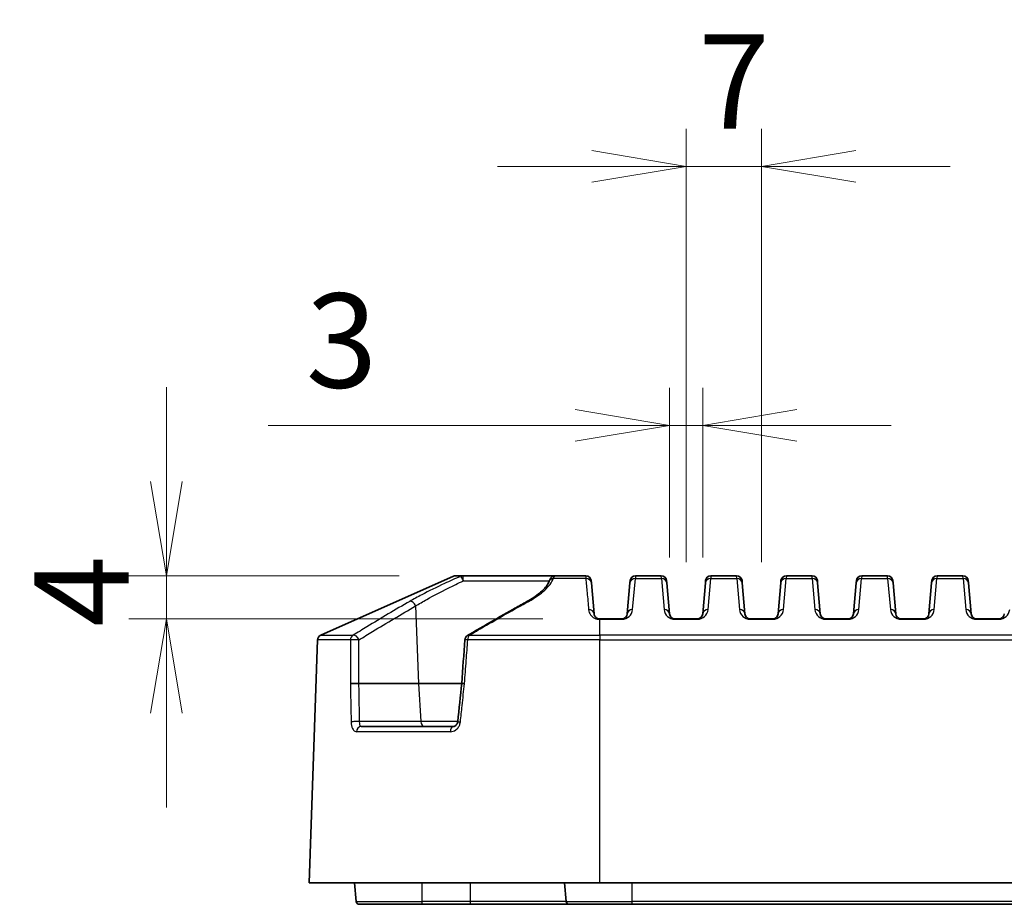
# Model space of a CAD drawing. Units: millimetres. Extents: x 0 to 4918, y -2 to 984.
# Drawn here: x 2372 to 2463, y 323 to 405 of the extents above; entities that cross this region are included whole.
import ezdxf

# ---------------------------------------------------------------- set-up
doc = ezdxf.new("R2010")
doc.units = ezdxf.units.MM
doc.header["$LTSCALE"] = 2.5
doc.layers.get('Defpoints').update_dxf_attribs({"lineweight": 25})
for name, color, linetype, lineweight in [('Dimension (ISO)', 7, 'Continuous', 18), ('Dimension (ISO) @ 1', 7, 'Continuous', 18), ('Visible (ISO)', 7, 'Continuous', 35), ('Visible Narrow (ISO)', 7, 'Continuous', 25)]:
    doc.layers.add(name, color=color, linetype=linetype, lineweight=lineweight)
doc.styles.add('Note Text (TK)', font='MS PGothic.ttf')
doc.dimstyles.new('Default - Method 1b (TK)', dxfattribs={"dimscale": 2.5, "dimtxt": 2.5, "dimasz": 2.5, "dimexe": 1, "dimexo": 1.5, "dimgap": 1, "dimtad": 1, "dimrnd": 1e-08, "dimdsep": 46, "dimtxsty": 'Note Text (TK)', "dimblk": 'OPEN', "dimcen": 0.09, "dimdle": 5, "dimclrd": 100, "dimclre": 100, "dimclrt": 7, "dimadec": 1, "dimazin": 1, "dimtfac": 1, "dimtmove": 0, "dimatfit": 3, "dimldrblk": 'OPEN', "dimfxl": 1, "dimtolj": 1, "dimlwd": -1, "dimlwe": -1, "dimarcsym": 0})

# ---------------------------------------------------------------- blocks, each defined once
blk = doc.blocks.new('_Open')
at = {"color": 0, "linetype": 'ByBlock', "lineweight": -2}
for p, q in [((-1, 0.167), (0, 0)), ((-1, -0.167), (0, 0)), ((0, 0), (-1, 0))]:
    blk.add_line(p, q, dxfattribs=at)
blk = doc.blocks.new('*D93')
at = {"layer": 'Defpoints', "color": 0}
for p in [(2412.261, 353.659), (2385.409, 349.659), (2425.613, 349.659)]:
    blk.add_point(p, dxfattribs=at)
at = {"layer": 'Dimension (ISO)', "color": 100}
for p, q in [((2385.409, 362.409), (2385.409, 371.159)), ((2407.011, 353.659), (2381.909, 353.659)), ((2385.409, 353.659), (2385.409, 349.659)), ((2420.363, 349.659), (2381.909, 349.659)), ((2385.409, 340.909), (2385.409, 332.159))]:
    blk.add_line(p, q, dxfattribs=at)
at = {"layer": 'Dimension (ISO)', "color": 100, "xscale": 8.75, "yscale": 8.75, "zscale": 8.75}
for p, rotation in [((2385.409, 353.659), 270), ((2385.409, 349.659), 90)]:
    blk.add_blockref('_Open', p, dxfattribs=dict(at, rotation=rotation))
at = {"layer": 'Dimension (ISO)', "color": 7, "insert": (2377.534, 348.9), "char_height": 8.75, "attachment_point": 4, "rotation": 90, "style": 'Note Text (TK)'}
blk.add_mtext('\\A1;4', dxfattribs=at)
blk = doc.blocks.new('*D94')
at = {"layer": 'Defpoints', "color": 0}
for p in [(2435.195, 367.616), (2432.115, 350.116), (2435.195, 350.116)]:
    blk.add_point(p, dxfattribs=at)
at = {"layer": 'Dimension (ISO)', "color": 100}
for p, q in [((2432.115, 355.366), (2432.115, 371.116)), ((2435.195, 355.366), (2435.195, 371.116)), ((2423.365, 367.616), (2394.863, 367.616)), ((2435.195, 367.616), (2432.115, 367.616)), ((2443.945, 367.616), (2452.695, 367.616))]:
    blk.add_line(p, q, dxfattribs=at)
at = {"layer": 'Dimension (ISO)', "color": 100, "xscale": 8.75, "yscale": 8.75, "zscale": 8.75}
blk.add_blockref('_Open', (2432.115, 367.616), dxfattribs=at)
at = {"layer": 'Dimension (ISO)', "color": 100, "xscale": 8.75, "yscale": 8.75, "zscale": 8.75, "rotation": 180}
blk.add_blockref('_Open', (2435.195, 367.616), dxfattribs=at)
at = {"layer": 'Dimension (ISO)', "color": 7, "insert": (2398.363, 375.491), "char_height": 8.75, "attachment_point": 4, "style": 'Note Text (TK)'}
blk.add_mtext('\\A1;3', dxfattribs=at)
blk = doc.blocks.new('*D95')
at = {"layer": 'Defpoints', "color": 0}
for p in [(2440.655, 391.659), (2433.655, 349.659), (2440.655, 349.659)]:
    blk.add_point(p, dxfattribs=at)
at = {"layer": 'Dimension (ISO)', "color": 100}
for p, q in [((2433.655, 354.909), (2433.655, 395.159)), ((2440.655, 354.909), (2440.655, 395.159)), ((2424.905, 391.659), (2416.155, 391.659)), ((2433.655, 391.659), (2440.655, 391.659)), ((2449.405, 391.659), (2458.155, 391.659))]:
    blk.add_line(p, q, dxfattribs=at)
at = {"layer": 'Dimension (ISO)', "color": 100, "xscale": 8.75, "yscale": 8.75, "zscale": 8.75}
blk.add_blockref('_Open', (2433.655, 391.659), dxfattribs=at)
at = {"layer": 'Dimension (ISO)', "color": 100, "xscale": 8.75, "yscale": 8.75, "zscale": 8.75, "rotation": 180}
blk.add_blockref('_Open', (2440.655, 391.659), dxfattribs=at)
at = {"layer": 'Dimension (ISO)', "color": 7, "insert": (2434.793, 399.534), "char_height": 8.75, "attachment_point": 4, "style": 'Note Text (TK)'}
blk.add_mtext('\\A1;7', dxfattribs=at)

msp = doc.modelspace()

# ---------------------------------------------------------------- linework, layer by layer
at = {"layer": 'Visible (ISO)'}
for p, q in [((2399.7385, 348.1411), (2412.0577, 353.6164)), ((2412.2608, 353.6594), (2412.9314, 353.6594)), ((2421.5013, 353.6594), (2412.9314, 353.6594)), ((2421.5013, 353.6594), (2424.3466, 353.6594)), ((2424.8635, 352.9876), (2424.8447, 353.203)), ((2425.1148, 350.1159), (2424.8635, 352.9876)), ((2428.4459, 352.9876), (2428.1946, 350.1159)), ((2428.4459, 352.9876), (2428.4647, 353.203)), ((2431.3466, 353.6594), (2428.9628, 353.6594)), ((2431.8447, 353.203), (2431.8635, 352.9876)), ((2432.1148, 350.1159), (2431.8635, 352.9876)), ((2435.4459, 352.9876), (2435.1946, 350.1159)), ((2435.4459, 352.9876), (2435.4647, 353.203)), ((2438.3466, 353.6594), (2435.9628, 353.6594)), ((2438.8447, 353.203), (2438.8635, 352.9876)), ((2439.1148, 350.1159), (2438.8635, 352.9876)), ((2442.4459, 352.9876), (2442.1946, 350.1159)), ((2442.4459, 352.9876), (2442.4647, 353.203)), ((2445.3466, 353.6594), (2442.9628, 353.6594)), ((2445.8447, 353.203), (2445.8635, 352.9876)), ((2446.1148, 350.1159), (2445.8635, 352.9876)), ((2449.4459, 352.9876), (2449.1946, 350.1159)), ((2449.4459, 352.9876), (2449.4647, 353.203)), ((2452.3466, 353.6594), (2449.9628, 353.6594)), ((2452.8447, 353.203), (2452.8635, 352.9876)), ((2453.1148, 350.1159), (2452.8635, 352.9876)), ((2456.4459, 352.9876), (2456.1946, 350.1159)), ((2456.4459, 352.9876), (2456.4647, 353.203)), ((2459.3466, 353.6594), (2456.9628, 353.6594)), ((2459.8447, 353.203), (2459.8635, 352.9876)), ((2460.1148, 350.1159), (2459.8635, 352.9876)), ((2425.6129, 349.6594), (2425.6547, 349.6594)), ((2427.6965, 349.6594), (2425.6547, 349.6594)), ((2434.6965, 349.6594), (2432.6129, 349.6594)), ((2441.6965, 349.6594), (2439.6129, 349.6594)), ((2448.6965, 349.6594), (2446.6129, 349.6594)), ((2455.6965, 349.6594), (2453.6129, 349.6594)), ((2462.6965, 349.6594), (2460.6129, 349.6594)), ((2398.6547, 325.1594), (2399.4419, 347.7017)), ((2408.8111, 343.6594), (2403.2833, 343.6594)), ((2412.8239, 343.6594), (2408.8111, 343.6594)), ((2403.4931, 339.6594), (2412.0376, 339.6594)), ((2425.6547, 325.1594), (2398.6547, 325.1594)), ((2403.0308, 323.4333), (2402.8797, 325.1594)), ((2422.5308, 323.4333), (2422.3797, 325.1594)), ((2425.6547, 325.1594), (2511.6547, 325.1594)), ((2409.1547, 323.1594), (2403.3296, 323.1594)), ((2409.1547, 323.1594), (2413.6547, 323.1594)), ((2413.6547, 323.1594), (2422.8296, 323.1594)), ((2428.6547, 323.1594), (2422.8296, 323.1594)), ((2428.6547, 323.1594), (2508.6547, 323.1594))]:
    msp.add_line(p, q, dxfattribs=at)
for centre, radius, start, end in [((2412.2608, 353.1594), 0.5, 90, 113.962489), ((2424.3466, 353.1594), 0.5, 5, 90), ((2428.9628, 353.1594), 0.5, 90, 175), ((2431.3466, 353.1594), 0.5, 5, 90), ((2435.9628, 353.1594), 0.5, 90, 175), ((2438.3466, 353.1594), 0.5, 5, 90), ((2442.9628, 353.1594), 0.5, 90, 175), ((2445.3466, 353.1594), 0.5, 5, 90), ((2449.9628, 353.1594), 0.5, 90, 175), ((2452.3466, 353.1594), 0.5, 5, 90), ((2456.9628, 353.1594), 0.5, 90, 175), ((2459.3466, 353.1594), 0.5, 5, 90), ((2427.6965, 350.1594), 0.5, 270, 355), ((2432.6129, 350.1594), 0.5, 185, 270), ((2434.6965, 350.1594), 0.5, 270, 355), ((2439.6129, 350.1594), 0.5, 185, 270), ((2441.6965, 350.1594), 0.5, 270, 355), ((2446.6129, 350.1594), 0.5, 185, 270), ((2448.6965, 350.1594), 0.5, 270, 355), ((2453.6129, 350.1594), 0.5, 185, 270), ((2455.6965, 350.1594), 0.5, 270, 355), ((2460.6129, 350.1594), 0.5, 185, 270), ((2462.6965, 350.1594), 0.5, 270, 355), ((2399.9416, 347.6842), 0.5, 113.962489, 178), ((2413.6236, 347.6842), 0.5, 120.274359, 175.751021), ((2403.3296, 323.4594), 0.3, 185, 270), ((2422.8296, 323.4594), 0.3, 185, 270)]:
    msp.add_arc(centre, radius, start, end, dxfattribs=at)
for centre, major_axis, ratio, start_param, end_param in [((6521.8056, 41.7377), (-431.243, -5818.5033), 0.706159, 4.7121385, 4.7128349), ((4145.4915, 191.2107), (-303.0894, -2449.6733), 0.7044433, 4.7372865, 4.7387308)]:
    msp.add_ellipse(centre, major_axis=major_axis, ratio=ratio, start_param=start_param, end_param=end_param, dxfattribs=at)
for points, knots in [([(2420.9341, 353.1305), (2420.8909, 353.0232), (2420.8302, 352.9089), (2420.6702, 352.6706), (2420.5709, 352.5466), (2420.333, 352.2938), (2420.1945, 352.1649), (2419.8797, 351.9059), (2419.7034, 351.7758), (2419.3153, 351.5172), (2419.1034, 351.3887), (2418.8753, 351.2621)], [0.31202299, 0.31202299, 0.31202299, 0.31202299, 0.41891459, 0.41891459, 0.52580619, 0.52580619, 0.63269779, 0.63269779, 0.73958939, 0.73958939, 0.84648099, 0.84648099, 0.84648099, 0.84648099]), ([(2421.5013, 353.6594), (2421.4477, 353.6594), (2421.4016, 353.651), (2421.3133, 353.6259), (2421.2772, 353.6078), (2421.2088, 353.5681), (2421.1847, 353.5479), (2421.143, 353.5107), (2421.129, 353.4951), (2421.1038, 353.4658), (2421.0947, 353.4535), (2421.0746, 353.4253), (2421.0667, 353.4125), (2421.0448, 353.3759), (2421.0349, 353.3566), (2421.014, 353.3149), (2421.0038, 353.2932), (2420.9821, 353.2451), (2420.9707, 353.2189), (2420.9507, 353.1713), (2420.9425, 353.1515), (2420.9341, 353.1305)], [0, 0, 0, 0, 0.0019608, 0.0019608, 0.00460244, 0.00460244, 0.00842125, 0.00842125, 0.01313624, 0.01313624, 0.01901721, 0.01901721, 0.0289233, 0.0289233, 0.05035088, 0.05035088, 0.07177846, 0.07177846, 0.09320604, 0.09320604, 0.10713789, 0.10713789, 0.10713789, 0.10713789]), ([(2418.8753, 351.2621), (2418.5067, 351.0575), (2418.1385, 350.8515), (2417.4029, 350.4373), (2417.0355, 350.229), (2416.3013, 349.8106), (2415.9345, 349.6005), (2415.2014, 349.1787), (2414.8352, 348.967), (2414.103, 348.5424), (2413.7372, 348.3295), (2413.3715, 348.1161)], [0, 0, 0, 0, 0.16460623, 0.16460623, 0.32921246, 0.32921246, 0.49381869, 0.49381869, 0.65842492, 0.65842492, 0.82303115, 0.82303115, 0.82303115, 0.82303115]), ([(2425.6129, 349.6594), (2425.6022, 349.6594), (2425.5916, 349.6598), (2425.5655, 349.6615), (2425.5502, 349.6632), (2425.52, 349.6679), (2425.5051, 349.671), (2425.4708, 349.6796), (2425.4521, 349.6856), (2425.417, 349.699), (2425.4007, 349.7064), (2425.3639, 349.7251), (2425.3446, 349.7369), (2425.3043, 349.765), (2425.2845, 349.7816), (2425.2422, 349.8222), (2425.2217, 349.8466), (2425.1902, 349.8913), (2425.1781, 349.9114), (2425.1513, 349.9639), (2425.1389, 349.9965), (2425.1224, 350.058), (2425.1173, 350.0869), (2425.1148, 350.1159)], [0, 0, 0, 0, 0.00638715, 0.00638715, 0.01586892, 0.01586892, 0.02587075, 0.02587075, 0.04021979, 0.04021979, 0.05494758, 0.05494758, 0.07605668, 0.07605668, 0.10349852, 0.10349852, 0.14197684, 0.14197684, 0.17288101, 0.17288101, 0.22191427, 0.22191427, 0.26482902, 0.26482902, 0.26482902, 0.26482902]), ([(2402.491, 343.642), (2402.4916, 343.6421), (2402.4923, 343.6422), (2402.5204, 343.647), (2402.5561, 343.6513), (2402.6409, 343.6588), (2402.6894, 343.662), (2402.8022, 343.6671), (2402.8668, 343.6688), (2402.997, 343.6699), (2403.0614, 343.6693), (2403.1817, 343.6659), (2403.2364, 343.6632), (2403.2826, 343.6595)], [-0.00039268, -0.00039268, -0.00039268, -0.00039268, 0, 0, 0.017007508, 0.017007508, 0.034014214, 0.034014214, 0.0535462, 0.0535462, 0.073075818, 0.073075818, 0.092605558, 0.092605558, 0.092605558, 0.092605558]), ([(2413.0847, 343.642), (2413.0835, 343.6421), (2413.0824, 343.6422), (2413.0319, 343.647), (2412.9875, 343.6513), (2412.9127, 343.6588), (2412.8827, 343.662), (2412.8373, 343.667), (2412.8249, 343.6687), (2412.8249, 343.6693)], [-0.09299771, -0.09299771, -0.09299771, -0.09299771, -0.092605032, -0.092605032, -0.075597621, -0.075597621, -0.058591011, -0.058591011, -0.039225203, -0.039225203, -0.039225203, -0.039225203]), ([(2412.4512, 340.1245), (2412.4464, 340.0792), (2412.4365, 340.0344), (2412.407, 339.9475), (2412.3869, 339.9057), (2412.3376, 339.8278), (2412.3079, 339.7924), (2412.2429, 339.7324), (2412.2073, 339.7087), (2412.1381, 339.6755), (2412.1046, 339.6658), (2412.061, 339.6602), (2412.0492, 339.6594), (2412.0376, 339.6594)], [0, 0, 0, 0, 0.02485599, 0.02485599, 0.05091324, 0.05091324, 0.07914601, 0.07914601, 0.10943136, 0.10943136, 0.13971671, 0.13971671, 0.15142675, 0.15142675, 0.15142675, 0.15142675])]:
    msp.add_open_spline(points, degree=3, knots=knots, dxfattribs=at)
msp.add_open_spline([(2403.2826, 343.6595), (2403.2828, 343.6595), (2403.283, 343.6594), (2403.2833, 343.6594)], degree=3, dxfattribs=at)
at = {"layer": 'Visible Narrow (ISO)'}
for p, q in [((2412.7385, 353.6164), (2412.0577, 353.6164)), ((2412.9774, 353.1856), (2420.9567, 353.1856)), ((2424.3466, 353.4009), (2421.3357, 353.4009)), ((2428.6927, 350.5292), (2428.944, 353.4009)), ((2428.9628, 353.6594), (2428.944, 353.4009)), ((2428.944, 353.4009), (2431.3654, 353.4009)), ((2431.3654, 353.4009), (2431.3466, 353.6594)), ((2431.3654, 353.4009), (2431.6167, 350.5292)), ((2435.6927, 350.5292), (2435.944, 353.4009)), ((2435.9628, 353.6594), (2435.944, 353.4009)), ((2435.944, 353.4009), (2438.3654, 353.4009)), ((2438.3654, 353.4009), (2438.3466, 353.6594)), ((2438.3654, 353.4009), (2438.6167, 350.5292)), ((2442.6927, 350.5292), (2442.944, 353.4009)), ((2442.9628, 353.6594), (2442.944, 353.4009)), ((2442.944, 353.4009), (2445.3654, 353.4009)), ((2445.3654, 353.4009), (2445.3466, 353.6594)), ((2445.3654, 353.4009), (2445.6167, 350.5292)), ((2449.6927, 350.5292), (2449.944, 353.4009)), ((2449.9628, 353.6594), (2449.944, 353.4009)), ((2449.944, 353.4009), (2452.3654, 353.4009)), ((2452.3654, 353.4009), (2452.3466, 353.6594)), ((2452.3654, 353.4009), (2452.6167, 350.5292)), ((2456.6927, 350.5292), (2456.944, 353.4009)), ((2456.9628, 353.6594), (2456.944, 353.4009)), ((2456.944, 353.4009), (2459.3654, 353.4009)), ((2459.3654, 353.4009), (2459.3466, 353.6594)), ((2459.3654, 353.4009), (2459.6167, 350.5292)), ((2408.5446, 350.8511), (2408.8111, 343.6594)), ((2425.6547, 349.6164), (2425.6125, 349.6164)), ((2425.6547, 349.6164), (2425.6547, 349.6594)), ((2425.6547, 349.6164), (2427.6965, 349.6164)), ((2425.6547, 348.1411), (2425.6547, 349.6164)), ((2427.6965, 349.6594), (2427.6965, 349.6164)), ((2432.6129, 349.6164), (2432.6129, 349.6594)), ((2432.6129, 349.6164), (2434.6965, 349.6164)), ((2434.6965, 349.6594), (2434.6965, 349.6164)), ((2439.6129, 349.6164), (2439.6129, 349.6594)), ((2439.6129, 349.6164), (2441.6965, 349.6164)), ((2441.6965, 349.6594), (2441.6965, 349.6164)), ((2446.6129, 349.6164), (2446.6129, 349.6594)), ((2446.6129, 349.6164), (2448.6965, 349.6164)), ((2448.6965, 349.6594), (2448.6965, 349.6164)), ((2453.6129, 349.6164), (2453.6129, 349.6594)), ((2453.6129, 349.6164), (2455.6965, 349.6164)), ((2455.6965, 349.6594), (2455.6965, 349.6164)), ((2460.6129, 349.6164), (2460.6129, 349.6594)), ((2460.6129, 349.6164), (2462.6965, 349.6164)), ((2462.6965, 349.6594), (2462.6965, 349.6164)), ((2402.4883, 347.7017), (2399.4419, 347.7017)), ((2399.7385, 348.1411), (2402.7504, 348.1411)), ((2425.6547, 347.7017), (2413.3898, 347.7017)), ((2413.5286, 348.1411), (2425.6547, 348.1411)), ((2425.6547, 348.1411), (2425.6547, 347.7017)), ((2511.6547, 348.1411), (2425.6547, 348.1411)), ((2425.6547, 347.7017), (2511.6547, 347.7017)), ((2425.6547, 325.1594), (2425.6547, 347.7017)), ((2403.2826, 343.6595), (2403.2826, 343.6594)), ((2408.8111, 343.6594), (2409.0303, 340.1159)), ((2409.0303, 340.1159), (2403.3474, 340.1159)), ((2412.4502, 340.1159), (2409.0303, 340.1159)), ((2411.776, 339.1769), (2403.0674, 339.1769)), ((2409.1547, 323.4333), (2409.1547, 325.1594)), ((2413.6547, 323.4333), (2413.6547, 325.1594)), ((2428.6547, 323.4333), (2428.6547, 325.1594)), ((2403.0308, 323.4333), (2409.1547, 323.4333)), ((2409.1547, 323.1594), (2409.1547, 323.4333)), ((2413.6547, 323.4333), (2409.1547, 323.4333)), ((2413.6547, 323.1594), (2413.6547, 323.4333)), ((2422.5308, 323.4333), (2413.6547, 323.4333)), ((2422.5308, 323.4333), (2428.6547, 323.4333)), ((2428.6547, 323.1594), (2428.6547, 323.4333)), ((2508.6547, 323.4333), (2428.6547, 323.4333))]:
    msp.add_line(p, q, dxfattribs=at)
for centre, start, end in [((2427.6965, 350.6164), 270, 355), ((2432.6129, 350.6164), 185, 270), ((2434.6965, 350.6164), 270, 355), ((2439.6129, 350.6164), 185, 270), ((2441.6965, 350.6164), 270, 355), ((2446.6129, 350.6164), 185, 270), ((2448.6965, 350.6164), 270, 355), ((2453.6129, 350.6164), 185, 270), ((2455.6965, 350.6164), 270, 355), ((2460.6129, 350.6164), 185, 270), ((2462.6965, 350.6164), 270, 355)]:
    msp.add_arc(centre, 1, start, end, dxfattribs=at)
for centre, major_axis, ratio, start_param, end_param in [((2412.9314, 353.1594), (0, 0.5), 0.949935, 0, 0.4182243), ((2412.9314, 353.1594), (-0.2007, 0.458), 0.1053089, 4.7233817, 6.15523), ((2412.9314, 353.1594), (0, 0.5), 0.0921611, 4.7647489, 6.2831853), ((2421.398, 352.944), (-0.4639, 0.1865), 0.9006816, 5.1864601, 6.2831853), ((2424.3654, 352.944), (0.4981, 0.0436), 0.9144316, 0, 1.5287249), ((2428.944, 352.944), (-0.4981, 0.0436), 0.9132352, 4.7921173, 6.2831853), ((2431.3654, 352.944), (0.4981, 0.0436), 0.9132352, 0, 1.491068), ((2435.944, 352.944), (-0.4981, 0.0436), 0.9132352, 4.7921173, 6.2831853), ((2438.3654, 352.944), (0.4981, 0.0436), 0.9132352, 0, 1.491068), ((2442.944, 352.944), (-0.4981, 0.0436), 0.9132352, 4.7921173, 6.2831853), ((2445.3654, 352.944), (0.4981, 0.0436), 0.9132352, 0, 1.491068), ((2449.944, 352.944), (-0.4981, 0.0436), 0.9132352, 4.7921173, 6.2831853), ((2452.3654, 352.944), (0.4981, 0.0436), 0.9132352, 0, 1.491068), ((2456.944, 352.944), (-0.4981, 0.0436), 0.9132352, 4.7921173, 6.2831853), ((2459.3654, 352.944), (0.4981, 0.0436), 0.9132352, 0, 1.491068), ((2408.1915, 350.8249), (-0.2504, 0.4328), 0.6700438, 4.3988752, 6.0901901), ((2419.1179, 350.8249), (-0.2426, 0.4372), 0.6424857, 5.7637768, 6.2831853), ((2424.6167, 350.0723), (0.4981, 0.0436), 0.9137322, 0, 1.5117661), ((2428.6927, 350.0723), (-0.4981, 0.0436), 0.9132352, 4.7921173, 6.2831853), ((2431.6167, 350.0723), (0.4981, 0.0436), 0.9132352, 0, 1.491068), ((2435.6927, 350.0723), (-0.4981, 0.0436), 0.9132352, 4.7921173, 6.2831853), ((2438.6167, 350.0723), (0.4981, 0.0436), 0.9132352, 0, 1.491068), ((2442.6927, 350.0723), (-0.4981, 0.0436), 0.9132352, 4.7921173, 6.2831853), ((2445.6167, 350.0723), (0.4981, 0.0436), 0.9132352, 0, 1.491068), ((2449.6927, 350.0723), (-0.4981, 0.0436), 0.9132352, 4.7921173, 6.2831853), ((2452.6167, 350.0723), (0.4981, 0.0436), 0.9132352, 0, 1.491068), ((2456.6927, 350.0723), (-0.4981, 0.0436), 0.9132352, 4.7921173, 6.2831853), ((2459.6167, 350.0723), (0.4981, 0.0436), 0.9132352, 0, 1.491068), ((2425.6129, 349.1594), (0, 0.5), 0.0018681, 0, 0.4182243), ((2402.9299, 347.6842), (0, -0.5), 0.8837824, 3.559817, 4.6774824), ((2402.9299, 347.6842), (0.5, -0.0001), 0.0740907, 0.7867809, 2.6535455), ((2402.9299, 347.6842), (-0.2604, 0.4268), 0.6657635, 4.383367, 6.0256703), ((2413.6236, 347.6842), (-0.4986, 0.037), 0.0001786, 5.2004413, 6.283172), ((2413.6236, 347.6842), (-0.2521, 0.4318), 0.6369591, 5.798861, 6.2831853), ((2413.6236, 347.6842), (0, 0.5), 0.4678982, 0.4182243, 1.5358897), ((2402.9952, 340.0723), (0.4999, 0.0094), 0.1043355, 0.7870612, 2.6278), ((2409.3825, 340.1594), (0, -0.5), 0.7071068, 4.7996554, 6.2831853), ((2412.9484, 340.0723), (-0.4973, 0.0522), 0.0186951, 0, 1.0589652), ((2403.4931, 339.1594), (0, 0.5), 0.8520144, 0, 1.5358897), ((2412.0376, 339.1594), (0, 0.5), 0.5235184, 0, 1.5358897)]:
    msp.add_ellipse(centre, major_axis=major_axis, ratio=ratio, start_param=start_param, end_param=end_param, dxfattribs=at)
for points, knots in [([(2412.7385, 353.6164), (2412.2261, 353.392), (2411.7218, 353.1636), (2410.4848, 352.5858), (2409.7732, 352.2369), (2408.7239, 351.6884), (2408.3461, 351.4818), (2408.0013, 351.2818)], [-0.58815353, -0.58815353, -0.58815353, -0.58815353, -0.41956507, -0.41956507, -0.16137118, -0.16137118, 0, 0, 0, 0]), ([(2408.5446, 350.8511), (2408.8673, 351.0511), (2409.221, 351.2577), (2410.203, 351.8061), (2410.8689, 352.1551), (2412.0263, 352.7328), (2412.4982, 352.9613), (2412.9774, 353.1856)], [0, 0, 0, 0, 0.16137118, 0.16137118, 0.41956507, 0.41956507, 0.58815353, 0.58815353, 0.58815353, 0.58815353]), ([(2419.0467, 351.2818), (2419.6472, 351.613), (2420.1499, 351.9623), (2420.9225, 352.6765), (2421.1928, 353.0418), (2421.3357, 353.4009)], [-0.84648099, -0.84648099, -0.84648099, -0.84648099, -0.57927105, -0.57927105, -0.31202299, -0.31202299, -0.31202299, -0.31202299]), ([(2421.3357, 353.4009), (2421.374, 353.4867), (2421.408, 353.5514), (2421.4642, 353.6381), (2421.4862, 353.6594), (2421.5013, 353.6594)], [-0.10713789, -0.10713789, -0.10713789, -0.10713789, -0.05394622, -0.05394622, 0, 0, 0, 0]), ([(2424.3466, 353.6594), (2424.343, 353.6594), (2424.3412, 353.6375), (2424.3412, 353.5506), (2424.343, 353.4857), (2424.3466, 353.4009)], [0, 0, 0, 0, 0.0526073, 0.0526073, 0.10522471, 0.10522471, 0.10522471, 0.10522471]), ([(2424.3466, 353.4009), (2424.3867, 352.9638), (2424.4265, 352.5261), (2424.4661, 352.088), (2424.5131, 351.5688), (2424.5598, 351.0492), (2424.6063, 350.5292)], [-1.37025533, -1.37025533, -1.37025533, -1.37025533, -1.04504815, -1.04504815, -1.04504815, -0.65967717, -0.65967717, -0.65967717, -0.65967717]), ([(2408.0013, 351.2818), (2406.6684, 350.5086), (2405.3416, 349.715), (2403.5949, 348.6563), (2403.1725, 348.3991), (2402.7504, 348.1411)], [-1.2477775, -1.2477775, -1.2477775, -1.2477775, -0.62388875, -0.62388875, -0.42474635, -0.42474635, -0.42474635, -0.42474635]), ([(2413.5286, 348.1411), (2413.9719, 348.3991), (2414.4155, 348.6563), (2416.2504, 349.715), (2417.6448, 350.5086), (2419.0467, 351.2818)], [-0.82303115, -0.82303115, -0.82303115, -0.82303115, -0.62388875, -0.62388875, 0, 0, 0, 0]), ([(2403.283, 347.7104), (2403.7058, 347.9684), (2404.1289, 348.2256), (2405.8788, 349.2843), (2407.2084, 350.0778), (2408.5446, 350.8511)], [0.42474635, 0.42474635, 0.42474635, 0.42474635, 0.62388875, 0.62388875, 1.2477775, 1.2477775, 1.2477775, 1.2477775]), ([(2424.6063, 350.5292), (2424.6115, 350.4713), (2424.6218, 350.4136), (2424.6554, 350.2905), (2424.6803, 350.2253), (2424.7347, 350.1203), (2424.759, 350.08), (2424.8227, 349.9906), (2424.8641, 349.9418), (2424.9497, 349.8606), (2424.9897, 349.8275), (2425.0697, 349.7723), (2425.107, 349.7496), (2425.1487, 349.7282)], [-0.26482902, -0.26482902, -0.26482902, -0.26482902, -0.22191427, -0.22191427, -0.17288101, -0.17288101, -0.14197684, -0.14197684, -0.10349852, -0.10349852, -0.07605668, -0.07605668, -0.05577139, -0.05577139, -0.05577139, -0.05577139]), ([(2425.1487, 349.7282), (2425.1504, 349.7274), (2425.1521, 349.7265), (2425.1843, 349.7102), (2425.2173, 349.6955), (2425.2742, 349.674), (2425.2963, 349.6664), (2425.3195, 349.6594)], [-0.05577139, -0.05577139, -0.05577139, -0.05577139, -0.054947577, -0.054947577, -0.040219787, -0.040219787, -0.031555968, -0.031555968, -0.031555968, -0.031555968]), ([(2425.3195, 349.6594), (2425.3347, 349.6549), (2425.3504, 349.6505), (2425.395, 349.6394), (2425.425, 349.6333), (2425.486, 349.6238), (2425.5168, 349.6204), (2425.5695, 349.617), (2425.591, 349.6164), (2425.6125, 349.6164)], [-0.031555968, -0.031555968, -0.031555968, -0.031555968, -0.025870752, -0.025870752, -0.015868916, -0.015868916, -0.006387149, -0.006387149, 0, 0, 0, 0]), ([(2402.4883, 347.7017), (2402.4886, 347.0685), (2402.4889, 346.434), (2402.4893, 345.7983), (2402.4898, 345.0812), (2402.4903, 344.3624), (2402.491, 343.642)], [0.6384077247, 0.6384077247, 0.6384077247, 0.6384077247, 0.6414281895, 0.6414281895, 0.6414281895, 0.6448351984, 0.6448351984, 0.6448351984, 0.6448351984]), ([(2403.2833, 343.6594), (2403.283, 344.3769), (2403.2829, 345.0928), (2403.2829, 345.807), (2403.2828, 346.4427), (2403.2829, 347.0772), (2403.283, 347.7104)], [-0.6448214489, -0.6448214489, -0.6448214489, -0.6448214489, -0.6414281895, -0.6414281895, -0.6414281895, -0.6384077247, -0.6384077247, -0.6384077247, -0.6384077247]), ([(2413.0847, 343.642), (2413.1386, 344.3624), (2413.1925, 345.0812), (2413.2465, 345.7983), (2413.2943, 346.434), (2413.342, 347.0685), (2413.3898, 347.7017)], [-0.644835189, -0.644835189, -0.644835189, -0.644835189, -0.6414281895, -0.6414281895, -0.6414281895, -0.6384077247, -0.6384077247, -0.6384077247, -0.6384077247]), ([(2402.491, 343.642), (2402.5037, 342.9625), (2402.5167, 342.2812), (2402.5299, 341.5982), (2402.5395, 341.0963), (2402.5494, 340.5935), (2402.5593, 340.0897)], [0.909995726, 0.909995726, 0.909995726, 0.909995726, 0.916592886, 0.916592886, 0.916592886, 0.921440435, 0.921440435, 0.921440435, 0.921440435]), ([(2403.3474, 340.1159), (2403.3379, 340.6196), (2403.3286, 341.1224), (2403.3193, 341.6243), (2403.3068, 342.3044), (2403.2946, 342.9828), (2403.2826, 343.6594)], [-0.921440435, -0.921440435, -0.921440435, -0.921440435, -0.916592886, -0.916592886, -0.916592886, -0.910023841, -0.910023841, -0.910023841, -0.910023841]), ([(2412.704, 340.0897), (2412.7577, 340.5935), (2412.8115, 341.0963), (2412.8652, 341.5982), (2412.9383, 342.2812), (2413.0115, 342.9625), (2413.0847, 343.642)], [-0.921440435, -0.921440435, -0.921440435, -0.921440435, -0.916592886, -0.916592886, -0.916592886, -0.909995707, -0.909995707, -0.909995707, -0.909995707]), ([(2402.5593, 340.0897), (2402.5638, 339.8603), (2402.6109, 339.6413), (2402.7472, 339.3614), (2402.8213, 339.2731), (2402.956, 339.1928), (2403.0111, 339.1769), (2403.0674, 339.1769)], [-0.15142913, -0.15142913, -0.15142913, -0.15142913, -0.08221414, -0.08221414, -0.03162082, -0.03162082, 0, 0, 0, 0]), ([(2403.4931, 339.6594), (2403.4742, 339.6594), (2403.4562, 339.6674), (2403.4137, 339.7075), (2403.3919, 339.7517), (2403.3546, 339.8917), (2403.3446, 340.0012), (2403.3474, 340.1159)], [0, 0, 0, 0, 0.03162082, 0.03162082, 0.08221414, 0.08221414, 0.15142913, 0.15142913, 0.15142913, 0.15142913]), ([(2411.776, 339.1769), (2411.9509, 339.1769), (2412.1279, 339.2356), (2412.3803, 339.4167), (2412.47, 339.5113), (2412.5947, 339.7065), (2412.6375, 339.8006), (2412.6845, 339.9615), (2412.6972, 340.0253), (2412.704, 340.0897)], [-0.15142675, -0.15142675, -0.15142675, -0.15142675, -0.09101032, -0.09101032, -0.05056129, -0.05056129, -0.01944665, -0.01944665, 0, 0, 0, 0])]:
    msp.add_open_spline(points, degree=3, knots=knots, dxfattribs=at)

# ---------------------------------------------------------------- dimensions: what is measured, and where the dimension line sits
at = {"layer": 'Dimension (ISO) @ 1', "color": 100}
for base, p1, p2, angle, override, picture, middle in [((2440.6547, 391.6594), (2433.6547, 349.6594), (2440.6547, 349.6594), 180, {"dimscale": 1, "dimtxt": 8.75, "dimasz": 8.75, "dimexe": 3.5, "dimexo": 5.25, "dimgap": 3.5, "dimdec": 2, "dimcen": 0.315, "dimtol": 0, "dimlim": 0, "dimtp": 0, "dimtm": 0, "dimtdec": 2, "dimtix": 0, "dimtofl": 1, "dimtmove": 0, "dimatfit": 1}, '*D95', (2437.1547, 391.6594)), ((2435.1946, 367.6159), (2432.1148, 350.1159), (2435.1946, 350.1159), 180, {"dimscale": 1, "dimtxt": 8.75, "dimasz": 8.75, "dimexe": 3.5, "dimexo": 5.25, "dimgap": 3.5, "dimdec": 0, "dimcen": 0.315, "dimtol": 0, "dimlim": 0, "dimtp": 0, "dimtm": 0, "dimtdec": 2, "dimtix": 0, "dimtofl": 1, "dimtmove": 0, "dimatfit": 1}, '*D94', (2400.8982, 367.6159)), ((2385.4095, 349.6594), (2412.2608, 353.6594), (2425.6129, 349.6594), 90, {"dimscale": 1, "dimtxt": 8.75, "dimasz": 8.75, "dimexe": 3.5, "dimexo": 5.25, "dimgap": 3.5, "dimdec": 2, "dimcen": 0.315, "dimtol": 0, "dimlim": 0, "dimtp": 0, "dimtm": 0, "dimtdec": 2, "dimtix": 0, "dimtofl": 1, "dimtmove": 0, "dimatfit": 1}, '*D93', (2385.4095, 351.6594))]:
    dim = msp.add_linear_dim(base=base, p1=p1, p2=p2, angle=angle, dimstyle='Default - Method 1b (TK)', override=override, dxfattribs=at)
    dim.commit()
    dim.dimension.update_dxf_attribs({"geometry": picture, "text_midpoint": middle, "dimtype": 160})

doc.saveas('drawing.dxf')
